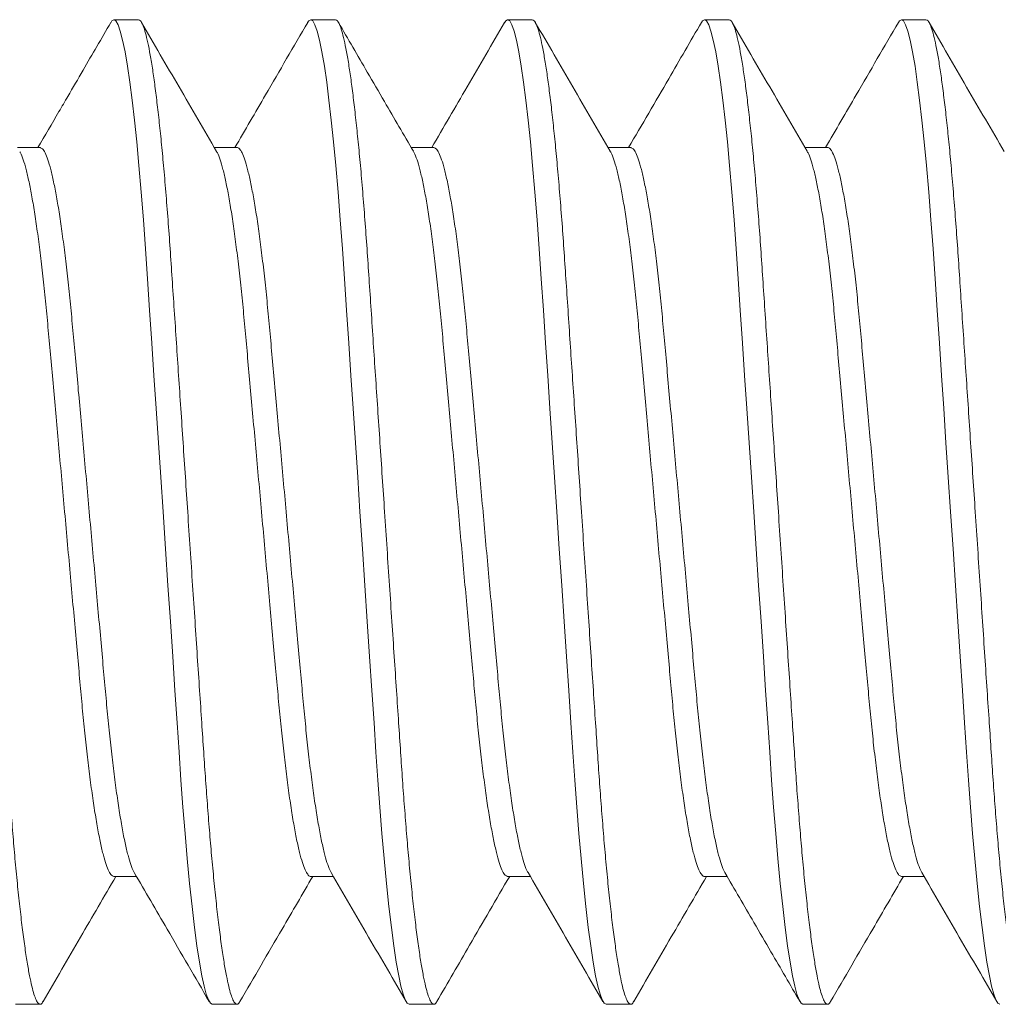
# Model space of a CAD drawing. Extents: x -32 to 321, y -18 to 99.
# Drawn here: x 101 to 101, y -1 to 0 of the extents above; entities that cross this region are included whole.
import ezdxf

# ---------------------------------------------------------------- set-up
doc = ezdxf.new("R2010")
doc.units = 0
doc.header["$LTSCALE"] = 0.125
doc.header["$MEASUREMENT"] = 0
doc.layers.get('0').update_dxf_attribs({"linetype": 'CONTINUOUS', "lineweight": 15})

msp = doc.modelspace()

# ---------------------------------------------------------------- linework, layer by layer
for p, q in [((100.55191, -0.40957), (100.54566, -0.40957)), ((100.60191, -0.40957), (100.59566, -0.40957)), ((100.65191, -0.40957), (100.64566, -0.40957)), ((100.70191, -0.40957), (100.69566, -0.40957)), ((100.75191, -0.40957), (100.74566, -0.40957)), ((100.52692, -0.44204), (100.52118, -0.44204)), ((100.57691, -0.44204), (100.57118, -0.44204)), ((100.62691, -0.44204), (100.62118, -0.44204)), ((100.67692, -0.44204), (100.67118, -0.44204)), ((100.72691, -0.44204), (100.72118, -0.44204)), ((100.54566, -0.62709), (100.55139, -0.62709)), ((100.59567, -0.62709), (100.60139, -0.62709)), ((100.64566, -0.62709), (100.65139, -0.62709)), ((100.69567, -0.62709), (100.70139, -0.62709)), ((100.74566, -0.62709), (100.75139, -0.62709)), ((100.52066, -0.65957), (100.52691, -0.65957)), ((100.57066, -0.65957), (100.57691, -0.65957)), ((100.62066, -0.65957), (100.62691, -0.65957)), ((100.67066, -0.65957), (100.67691, -0.65957)), ((100.72066, -0.65957), (100.72691, -0.65957))]:
    msp.add_line(p, q)
at = {"color": 8, "flags": 128}
for points in [[(100.54488, -0.41033), (100.54517, -0.40984), (100.54566, -0.40957), (100.54618, -0.40988), (100.54673, -0.41083), (100.5473, -0.41245), (100.54789, -0.41475), (100.5485, -0.41772), (100.54912, -0.42136), (100.54971, -0.42539), (100.55029, -0.42996), (100.55088, -0.43505), (100.55146, -0.4406), (100.55202, -0.44658), (100.55261, -0.45332), (100.55317, -0.46041), (100.5537, -0.46776), (100.55422, -0.47535), (100.55475, -0.48333), (100.55531, -0.49169), (100.55585, -0.49989), (100.55642, -0.50833), (100.55699, -0.51697), (100.55758, -0.52573), (100.55816, -0.53457), (100.55879, -0.54393), (100.55941, -0.55322), (100.56002, -0.56235), (100.56061, -0.57125), (100.56118, -0.57986), (100.56173, -0.58812), (100.56223, -0.59554), (100.56271, -0.60264), (100.56322, -0.60955), (100.56375, -0.61621), (100.5643, -0.62255), (100.5649, -0.62888), (100.56552, -0.63473), (100.56614, -0.64004), (100.56677, -0.64477), (100.56739, -0.64888), (100.568, -0.65233), (100.56857, -0.65497), (100.56913, -0.65701), (100.56966, -0.65844), (100.57017, -0.65929), (100.57066, -0.65957), (100.57066, -0.65957)], [(100.59488, -0.41032), (100.59517, -0.40984), (100.59566, -0.40957), (100.59618, -0.40988), (100.59673, -0.41083), (100.5973, -0.41245), (100.59789, -0.41475), (100.5985, -0.41772), (100.59912, -0.42136), (100.59971, -0.42539), (100.60029, -0.42996), (100.60088, -0.43505), (100.60146, -0.4406), (100.60202, -0.44658), (100.60261, -0.45332), (100.60317, -0.46041), (100.6037, -0.46776), (100.60422, -0.47535), (100.60475, -0.48333), (100.60531, -0.49169), (100.60585, -0.49989), (100.60642, -0.50833), (100.60699, -0.51697), (100.60758, -0.52573), (100.60816, -0.53457), (100.60879, -0.54393), (100.60941, -0.55322), (100.61002, -0.56235), (100.61061, -0.57125), (100.61118, -0.57986), (100.61173, -0.58812), (100.61223, -0.59554), (100.61271, -0.60264), (100.61322, -0.60955), (100.61375, -0.61621), (100.6143, -0.62255), (100.6149, -0.62888), (100.61552, -0.63473), (100.61614, -0.64004), (100.61677, -0.64477), (100.61739, -0.64888), (100.618, -0.65233), (100.61857, -0.65497), (100.61913, -0.65701), (100.61966, -0.65844), (100.62017, -0.65929), (100.62066, -0.65957), (100.62066, -0.65957)], [(100.64487, -0.41034), (100.64517, -0.40984), (100.64566, -0.40957), (100.64618, -0.40988), (100.64673, -0.41083), (100.6473, -0.41245), (100.64789, -0.41475), (100.6485, -0.41772), (100.64912, -0.42136), (100.64971, -0.42539), (100.65029, -0.42996), (100.65088, -0.43505), (100.65146, -0.4406), (100.65202, -0.44658), (100.65261, -0.45332), (100.65317, -0.46041), (100.6537, -0.46776), (100.65422, -0.47535), (100.65475, -0.48333), (100.65531, -0.49169), (100.65585, -0.49989), (100.65642, -0.50833), (100.65699, -0.51697), (100.65758, -0.52573), (100.65816, -0.53457), (100.65879, -0.54393), (100.65941, -0.55322), (100.66002, -0.56235), (100.66061, -0.57125), (100.66118, -0.57986), (100.66173, -0.58812), (100.66223, -0.59554), (100.66271, -0.60264), (100.66322, -0.60955), (100.66375, -0.61621), (100.6643, -0.62255), (100.6649, -0.62888), (100.66552, -0.63473), (100.66614, -0.64004), (100.66677, -0.64477), (100.66739, -0.64888), (100.668, -0.65233), (100.66857, -0.65497), (100.66913, -0.65701), (100.66966, -0.65844), (100.67017, -0.65929), (100.67066, -0.65957), (100.67066, -0.65957)], [(100.69489, -0.41031), (100.69517, -0.40984), (100.69566, -0.40957), (100.69618, -0.40988), (100.69673, -0.41083), (100.6973, -0.41245), (100.69789, -0.41475), (100.6985, -0.41772), (100.69912, -0.42136), (100.69971, -0.42539), (100.70029, -0.42996), (100.70088, -0.43505), (100.70146, -0.4406), (100.70202, -0.44658), (100.70261, -0.45332), (100.70317, -0.46041), (100.7037, -0.46776), (100.70422, -0.47535), (100.70475, -0.48333), (100.70531, -0.49169), (100.70585, -0.49989), (100.70642, -0.50833), (100.70699, -0.51697), (100.70758, -0.52573), (100.70816, -0.53457), (100.70879, -0.54393), (100.70941, -0.55322), (100.71002, -0.56235), (100.71061, -0.57125), (100.71118, -0.57986), (100.71173, -0.58812), (100.71223, -0.59554), (100.71271, -0.60264), (100.71322, -0.60955), (100.71375, -0.61621), (100.7143, -0.62255), (100.7149, -0.62888), (100.71552, -0.63473), (100.71614, -0.64004), (100.71677, -0.64477), (100.71739, -0.64888), (100.718, -0.65233), (100.71857, -0.65497), (100.71913, -0.65701), (100.71966, -0.65844), (100.72017, -0.65929), (100.72066, -0.65957), (100.72066, -0.65957)], [(100.74489, -0.41032), (100.74517, -0.40984), (100.74566, -0.40957), (100.74618, -0.40988), (100.74673, -0.41083), (100.7473, -0.41245), (100.74789, -0.41475), (100.7485, -0.41772), (100.74912, -0.42136), (100.74971, -0.42539), (100.75029, -0.42996), (100.75088, -0.43505), (100.75146, -0.4406), (100.75202, -0.44658), (100.75261, -0.45332), (100.75317, -0.46041), (100.7537, -0.46776), (100.75422, -0.47535), (100.75475, -0.48333), (100.75531, -0.49169), (100.75585, -0.49989), (100.75642, -0.50833), (100.75699, -0.51697), (100.75758, -0.52573), (100.75816, -0.53457), (100.75879, -0.54393), (100.75941, -0.55322), (100.76002, -0.56235), (100.76061, -0.57125), (100.76118, -0.57986), (100.76173, -0.58812), (100.76223, -0.59554), (100.76271, -0.60264), (100.76322, -0.60955), (100.76375, -0.61621), (100.7643, -0.62255), (100.7649, -0.62888), (100.76552, -0.63473), (100.76614, -0.64004), (100.76677, -0.64477), (100.76739, -0.64888), (100.768, -0.65233), (100.76857, -0.65497), (100.76913, -0.65701), (100.76966, -0.65844), (100.77017, -0.65929), (100.77066, -0.65957)]]:
    msp.add_lwpolyline(points, dxfattribs=at)
at = {"color": 8}
for points, knots in [([(100.50191, -0.40957), (100.50209, -0.40963), (100.50243, -0.40975), (100.50298, -0.41074), (100.50355, -0.41235), (100.50414, -0.41464), (100.50475, -0.41762), (100.50536, -0.42119), (100.50596, -0.4253), (100.50654, -0.42987), (100.50713, -0.43496), (100.50771, -0.44051), (100.50829, -0.44661), (100.50886, -0.45322), (100.50942, -0.46031), (100.50996, -0.46767), (100.51046, -0.47534), (100.511, -0.48333), (100.51154, -0.49153), (100.5121, -0.49989), (100.51267, -0.50833), (100.51324, -0.51697), (100.51383, -0.52573), (100.51443, -0.53474), (100.51504, -0.54393), (100.51566, -0.55322), (100.51627, -0.56235), (100.51686, -0.57125), (100.51743, -0.57986), (100.51797, -0.58797), (100.51848, -0.59557), (100.51896, -0.60273), (100.51947, -0.60964), (100.52, -0.6163), (100.52056, -0.62277), (100.52115, -0.62898), (100.52177, -0.63483), (100.52239, -0.64014), (100.52302, -0.64487), (100.52364, -0.64898), (100.52424, -0.65237), (100.52482, -0.65506), (100.52538, -0.6571), (100.52591, -0.65853), (100.52643, -0.65938), (100.52692, -0.65964), (100.52734, -0.65947), (100.52761, -0.65896), (100.5277, -0.6588)], [0, 0, 0, 0, 0.02175, 0.043862, 0.066288, 0.088971, 0.111855, 0.134878, 0.156654, 0.178443, 0.200188, 0.221836, 0.243334, 0.265914, 0.288211, 0.310174, 0.33183, 0.353741, 0.375994, 0.397242, 0.418701, 0.440322, 0.462051, 0.483835, 0.506937, 0.529974, 0.552882, 0.575598, 0.598063, 0.620223, 0.640793, 0.661233, 0.681989, 0.703038, 0.724335, 0.747141, 0.770112, 0.793185, 0.816295, 0.839377, 0.862366, 0.8839, 0.905244, 0.92635, 0.947172, 0.967669, 0.989419, 1, 1, 1, 1]), ([(100.55191, -0.40957), (100.55209, -0.40963), (100.55243, -0.40975), (100.55298, -0.41074), (100.55355, -0.41235), (100.55414, -0.41464), (100.55475, -0.41762), (100.55536, -0.42119), (100.55596, -0.4253), (100.55654, -0.42987), (100.55713, -0.43496), (100.55771, -0.44051), (100.55829, -0.44661), (100.55886, -0.45322), (100.55942, -0.46031), (100.55996, -0.46767), (100.56046, -0.47534), (100.561, -0.48333), (100.56154, -0.49153), (100.5621, -0.49989), (100.56267, -0.50833), (100.56324, -0.51697), (100.56383, -0.52573), (100.56443, -0.53474), (100.56504, -0.54393), (100.56566, -0.55322), (100.56627, -0.56235), (100.56686, -0.57125), (100.56743, -0.57986), (100.56797, -0.58797), (100.56848, -0.59557), (100.56896, -0.60273), (100.56947, -0.60964), (100.57, -0.6163), (100.57056, -0.62277), (100.57115, -0.62898), (100.57177, -0.63483), (100.57239, -0.64014), (100.57302, -0.64487), (100.57364, -0.64898), (100.57424, -0.65237), (100.57482, -0.65506), (100.57538, -0.6571), (100.57591, -0.65853), (100.57643, -0.65938), (100.57692, -0.65964), (100.57734, -0.65947), (100.5776, -0.65897), (100.57769, -0.6588)], [0, 0, 0, 0, 0.021754, 0.04387, 0.066299, 0.088986, 0.111874, 0.1349, 0.156681, 0.178473, 0.200222, 0.221873, 0.243375, 0.265958, 0.28826, 0.310226, 0.331885, 0.3538, 0.376057, 0.397309, 0.418772, 0.440396, 0.462128, 0.483916, 0.507022, 0.530063, 0.552975, 0.575694, 0.598164, 0.620328, 0.640901, 0.661344, 0.682104, 0.703156, 0.724457, 0.747266, 0.770241, 0.793318, 0.816432, 0.839518, 0.862511, 0.884049, 0.905396, 0.926505, 0.947331, 0.967832, 0.989585, 1, 1, 1, 1]), ([(100.60191, -0.40957), (100.60209, -0.40963), (100.60243, -0.40975), (100.60298, -0.41074), (100.60355, -0.41235), (100.60414, -0.41464), (100.60475, -0.41762), (100.60536, -0.42119), (100.60596, -0.4253), (100.60654, -0.42987), (100.60713, -0.43496), (100.60771, -0.44051), (100.60829, -0.44661), (100.60886, -0.45322), (100.60942, -0.46031), (100.60996, -0.46767), (100.61046, -0.47534), (100.611, -0.48333), (100.61154, -0.49153), (100.6121, -0.49989), (100.61267, -0.50833), (100.61324, -0.51697), (100.61383, -0.52573), (100.61443, -0.53474), (100.61504, -0.54393), (100.61566, -0.55322), (100.61627, -0.56235), (100.61686, -0.57125), (100.61743, -0.57986), (100.61797, -0.58797), (100.61848, -0.59557), (100.61896, -0.60273), (100.61947, -0.60964), (100.62, -0.6163), (100.62056, -0.62277), (100.62115, -0.62898), (100.62177, -0.63483), (100.62239, -0.64014), (100.62302, -0.64487), (100.62364, -0.64898), (100.62424, -0.65237), (100.62482, -0.65506), (100.62538, -0.6571), (100.62591, -0.65853), (100.62643, -0.65938), (100.62692, -0.65964), (100.62734, -0.65947), (100.6276, -0.65897), (100.62769, -0.65881)], [0, 0, 0, 0, 0.021754, 0.04387, 0.066299, 0.088987, 0.111875, 0.134901, 0.156682, 0.178475, 0.200224, 0.221876, 0.243377, 0.265961, 0.288262, 0.310229, 0.331889, 0.353804, 0.37606, 0.397312, 0.418776, 0.4404, 0.462133, 0.483921, 0.507027, 0.530068, 0.55298, 0.5757, 0.598169, 0.620333, 0.640906, 0.66135, 0.68211, 0.703163, 0.724464, 0.747273, 0.770248, 0.793325, 0.81644, 0.839526, 0.862519, 0.884057, 0.905405, 0.926514, 0.94734, 0.967841, 0.989595, 1, 1, 1, 1]), ([(100.65191, -0.40957), (100.65209, -0.40963), (100.65243, -0.40975), (100.65298, -0.41074), (100.65355, -0.41235), (100.65414, -0.41464), (100.65475, -0.41762), (100.65536, -0.42119), (100.65596, -0.4253), (100.65654, -0.42987), (100.65713, -0.43496), (100.65771, -0.44051), (100.65829, -0.44661), (100.65886, -0.45322), (100.65942, -0.46031), (100.65996, -0.46767), (100.66046, -0.47534), (100.661, -0.48333), (100.66154, -0.49153), (100.6621, -0.49989), (100.66267, -0.50833), (100.66324, -0.51697), (100.66383, -0.52573), (100.66443, -0.53474), (100.66504, -0.54393), (100.66566, -0.55322), (100.66627, -0.56235), (100.66686, -0.57125), (100.66743, -0.57986), (100.66797, -0.58797), (100.66848, -0.59557), (100.66896, -0.60273), (100.66947, -0.60964), (100.67, -0.6163), (100.67056, -0.62277), (100.67115, -0.62898), (100.67177, -0.63483), (100.67239, -0.64014), (100.67302, -0.64487), (100.67364, -0.64898), (100.67424, -0.65237), (100.67482, -0.65506), (100.67538, -0.6571), (100.67591, -0.65853), (100.67643, -0.65938), (100.67692, -0.65964), (100.67734, -0.65947), (100.67761, -0.65895), (100.67771, -0.65878)], [0, 0, 0, 0, 0.021741, 0.043845, 0.066261, 0.088936, 0.11181, 0.134824, 0.156592, 0.178372, 0.200108, 0.221747, 0.243237, 0.265807, 0.288096, 0.31005, 0.331697, 0.353599, 0.375843, 0.397083, 0.418534, 0.440145, 0.461866, 0.483641, 0.506734, 0.529762, 0.55266, 0.575367, 0.597824, 0.619975, 0.640536, 0.660968, 0.681716, 0.702757, 0.724045, 0.746842, 0.769803, 0.792867, 0.815968, 0.839041, 0.862021, 0.883547, 0.904882, 0.925979, 0.946793, 0.967282, 0.989023, 1, 1, 1, 1]), ([(100.70191, -0.40957), (100.70209, -0.40963), (100.70243, -0.40975), (100.70298, -0.41074), (100.70355, -0.41235), (100.70414, -0.41464), (100.70475, -0.41762), (100.70536, -0.42119), (100.70596, -0.4253), (100.70654, -0.42987), (100.70713, -0.43496), (100.70771, -0.44051), (100.70829, -0.44661), (100.70886, -0.45322), (100.70942, -0.46031), (100.70996, -0.46767), (100.71046, -0.47534), (100.711, -0.48333), (100.71154, -0.49153), (100.7121, -0.49989), (100.71267, -0.50833), (100.71324, -0.51697), (100.71383, -0.52573), (100.71443, -0.53474), (100.71504, -0.54393), (100.71566, -0.55322), (100.71627, -0.56235), (100.71686, -0.57125), (100.71743, -0.57986), (100.71797, -0.58797), (100.71848, -0.59557), (100.71896, -0.60273), (100.71947, -0.60964), (100.72, -0.6163), (100.72056, -0.62277), (100.72115, -0.62898), (100.72177, -0.63483), (100.72239, -0.64014), (100.72302, -0.64487), (100.72364, -0.64898), (100.72424, -0.65237), (100.72482, -0.65506), (100.72538, -0.6571), (100.72591, -0.65853), (100.72643, -0.65938), (100.72692, -0.65964), (100.72734, -0.65947), (100.72761, -0.65896), (100.7277, -0.6588)], [0, 0, 0, 0, 0.02175, 0.043862, 0.066287, 0.088971, 0.111855, 0.134877, 0.156654, 0.178443, 0.200188, 0.221836, 0.243333, 0.265913, 0.288211, 0.310173, 0.331829, 0.35374, 0.375993, 0.397241, 0.4187, 0.440321, 0.46205, 0.483834, 0.506936, 0.529973, 0.552881, 0.575596, 0.598062, 0.620222, 0.640792, 0.661232, 0.681988, 0.703037, 0.724334, 0.747139, 0.77011, 0.793183, 0.816293, 0.839376, 0.862365, 0.883899, 0.905242, 0.926348, 0.94717, 0.967667, 0.989417, 1, 1, 1, 1]), ([(100.75191, -0.40957), (100.75209, -0.40963), (100.75243, -0.40975), (100.75298, -0.41074), (100.75355, -0.41235), (100.75414, -0.41464), (100.75475, -0.41762), (100.75536, -0.42119), (100.75596, -0.4253), (100.75654, -0.42987), (100.75713, -0.43496), (100.75771, -0.44051), (100.75829, -0.44661), (100.75886, -0.45322), (100.75942, -0.46031), (100.75996, -0.46767), (100.76046, -0.47534), (100.761, -0.48333), (100.76154, -0.49153), (100.7621, -0.49989), (100.76267, -0.50833), (100.76324, -0.51697), (100.76383, -0.52573), (100.76443, -0.53474), (100.76504, -0.54393), (100.76566, -0.55322), (100.76627, -0.56235), (100.76686, -0.57125), (100.76743, -0.57986), (100.76797, -0.58797), (100.76848, -0.59557), (100.76896, -0.60273), (100.76947, -0.60964), (100.77, -0.6163), (100.77056, -0.62277), (100.77115, -0.62898), (100.77177, -0.63483), (100.77239, -0.64014), (100.77302, -0.64487), (100.77364, -0.64898), (100.77424, -0.65237), (100.77482, -0.65506), (100.77538, -0.6571), (100.77591, -0.65853), (100.77643, -0.65938), (100.77692, -0.65964), (100.77734, -0.65947), (100.77761, -0.65896), (100.7777, -0.65879)], [0, 0, 0, 0, 0.021747, 0.043857, 0.06628, 0.088961, 0.111842, 0.134862, 0.156636, 0.178422, 0.200165, 0.22181, 0.243305, 0.265882, 0.288177, 0.310137, 0.331791, 0.353699, 0.375949, 0.397195, 0.418652, 0.44027, 0.461996, 0.483778, 0.506877, 0.529912, 0.552816, 0.57553, 0.597993, 0.62015, 0.640717, 0.661155, 0.681909, 0.702955, 0.72425, 0.747053, 0.770021, 0.793091, 0.816199, 0.839278, 0.862265, 0.883796, 0.905137, 0.92624, 0.94706, 0.967555, 0.989302, 1, 1, 1, 1]), ([(100.52692, -0.44204), (100.52712, -0.44211), (100.52754, -0.44224), (100.52821, -0.4433), (100.5289, -0.44503), (100.52963, -0.44749), (100.53036, -0.45064), (100.5311, -0.45446), (100.53184, -0.45887), (100.53256, -0.46385), (100.53328, -0.46937), (100.53397, -0.47535), (100.53464, -0.48172), (100.53526, -0.48841), (100.53589, -0.49544), (100.53655, -0.50279), (100.53724, -0.51045), (100.53795, -0.51833), (100.53868, -0.5264), (100.53942, -0.53462), (100.54016, -0.54288), (100.5409, -0.55109), (100.54162, -0.55911), (100.54232, -0.56684), (100.54298, -0.57417), (100.5436, -0.58108), (100.54421, -0.58764), (100.54487, -0.59389), (100.54556, -0.59983), (100.54628, -0.60538), (100.54702, -0.61044), (100.54777, -0.6149), (100.54851, -0.61872), (100.54925, -0.62183), (100.54996, -0.62418), (100.55049, -0.62558), (100.55078, -0.62598), (100.55084, -0.62608)], [0, 0, 0, 0, 0.028214, 0.05707, 0.086383, 0.116047, 0.145948, 0.175431, 0.204909, 0.234268, 0.263394, 0.292697, 0.32154, 0.349829, 0.378146, 0.407014, 0.43581, 0.464944, 0.494308, 0.523789, 0.553804, 0.583697, 0.613347, 0.64264, 0.671472, 0.699247, 0.727057, 0.755399, 0.784183, 0.81384, 0.843738, 0.873754, 0.903769, 0.933657, 0.962774, 0.991546, 1, 1, 1, 1]), ([(100.57691, -0.44204), (100.57691, -0.44204), (100.57712, -0.44193), (100.57754, -0.44232), (100.57821, -0.44328), (100.5789, -0.44503), (100.57963, -0.44749), (100.58036, -0.45065), (100.5811, -0.45446), (100.58184, -0.45887), (100.58256, -0.46385), (100.58328, -0.46937), (100.58397, -0.47535), (100.58464, -0.48172), (100.58526, -0.48841), (100.58589, -0.49544), (100.58655, -0.50279), (100.58724, -0.51045), (100.58795, -0.51833), (100.58868, -0.5264), (100.58942, -0.53462), (100.59016, -0.54288), (100.5909, -0.55109), (100.59162, -0.55911), (100.59232, -0.56684), (100.59298, -0.57417), (100.5936, -0.58108), (100.59421, -0.58764), (100.59487, -0.59389), (100.59556, -0.59983), (100.59628, -0.60538), (100.59702, -0.61044), (100.59777, -0.6149), (100.59851, -0.61872), (100.59925, -0.62183), (100.59996, -0.62418), (100.60049, -0.62558), (100.60078, -0.62599), (100.60084, -0.62608)], [0, 0, 0, 0, 0.0001275, 0.0284226, 0.0572707, 0.0865759, 0.1162323, 0.1461258, 0.1756003, 0.2050714, 0.2344225, 0.2635404, 0.2928359, 0.3216718, 0.3499531, 0.3782624, 0.4071224, 0.4359108, 0.4650373, 0.4943937, 0.5238666, 0.5538743, 0.5837591, 0.6134014, 0.6426871, 0.6715109, 0.699279, 0.7270815, 0.7554163, 0.7841927, 0.8138421, 0.8437313, 0.8737404, 0.9037465, 0.933627, 0.962736, 0.9915005, 1, 1, 1, 1]), ([(100.62691, -0.44204), (100.62712, -0.44211), (100.62754, -0.44224), (100.62821, -0.4433), (100.6289, -0.44503), (100.62963, -0.44749), (100.63036, -0.45064), (100.6311, -0.45446), (100.63184, -0.45887), (100.63256, -0.46385), (100.63328, -0.46937), (100.63397, -0.47535), (100.63464, -0.48172), (100.63526, -0.48841), (100.63589, -0.49544), (100.63655, -0.50279), (100.63724, -0.51045), (100.63795, -0.51833), (100.63868, -0.5264), (100.63942, -0.53462), (100.64016, -0.54288), (100.6409, -0.55109), (100.64162, -0.55911), (100.64232, -0.56684), (100.64298, -0.57417), (100.6436, -0.58108), (100.64421, -0.58764), (100.64487, -0.59389), (100.64556, -0.59983), (100.64628, -0.60538), (100.64702, -0.61044), (100.64777, -0.6149), (100.64851, -0.61872), (100.64925, -0.62183), (100.64996, -0.62418), (100.65049, -0.62558), (100.65077, -0.62598), (100.65084, -0.62607)], [0, 0, 0, 0, 0.0282976, 0.0571537, 0.0864671, 0.1161318, 0.1460336, 0.1755164, 0.2049957, 0.2343551, 0.263481, 0.2927847, 0.3216287, 0.3499179, 0.3782351, 0.4071032, 0.4358996, 0.4650342, 0.4943989, 0.52388, 0.553896, 0.5837892, 0.6134397, 0.6427337, 0.6715655, 0.6993414, 0.7271516, 0.7554943, 0.7842788, 0.8139365, 0.843834, 0.8738515, 0.903866, 0.9337548, 0.962872, 0.9916445, 1, 1, 1, 1]), ([(100.67692, -0.44204), (100.67712, -0.44211), (100.67754, -0.44224), (100.67821, -0.4433), (100.6789, -0.44503), (100.67963, -0.44749), (100.68036, -0.45064), (100.6811, -0.45446), (100.68184, -0.45887), (100.68256, -0.46385), (100.68328, -0.46937), (100.68397, -0.47535), (100.68464, -0.48172), (100.68526, -0.48841), (100.68589, -0.49544), (100.68655, -0.50279), (100.68724, -0.51045), (100.68795, -0.51833), (100.68868, -0.5264), (100.68942, -0.53462), (100.69016, -0.54288), (100.6909, -0.55109), (100.69162, -0.55911), (100.69232, -0.56684), (100.69298, -0.57417), (100.6936, -0.58108), (100.69421, -0.58764), (100.69487, -0.59389), (100.69556, -0.59983), (100.69628, -0.60538), (100.69702, -0.61044), (100.69777, -0.6149), (100.69851, -0.61872), (100.69925, -0.62183), (100.69996, -0.62418), (100.70049, -0.62558), (100.70077, -0.62598), (100.70084, -0.62607)], [0, 0, 0, 0, 0.0282229, 0.0570841, 0.0864027, 0.1160727, 0.1459798, 0.1754679, 0.2049524, 0.234317, 0.2634481, 0.292757, 0.3216061, 0.3499003, 0.3782225, 0.4070958, 0.4358972, 0.4650371, 0.494407, 0.5238933, 0.5539146, 0.5838131, 0.6134689, 0.6427681, 0.671605, 0.6993858, 0.727201, 0.7555488, 0.7843384, 0.8140013, 0.8439041, 0.8739269, 0.9039468, 0.9338409, 0.9629632, 0.9917408, 1, 1, 1, 1]), ([(100.72691, -0.44204), (100.72691, -0.44204), (100.72712, -0.44193), (100.72754, -0.44232), (100.72821, -0.44328), (100.7289, -0.44503), (100.72963, -0.44749), (100.73036, -0.45065), (100.7311, -0.45446), (100.73184, -0.45887), (100.73256, -0.46385), (100.73328, -0.46937), (100.73397, -0.47535), (100.73464, -0.48172), (100.73526, -0.48841), (100.73589, -0.49544), (100.73655, -0.50279), (100.73724, -0.51045), (100.73795, -0.51833), (100.73868, -0.5264), (100.73942, -0.53462), (100.74016, -0.54288), (100.7409, -0.55109), (100.74162, -0.55911), (100.74232, -0.56684), (100.74298, -0.57417), (100.7436, -0.58108), (100.74421, -0.58764), (100.74487, -0.59389), (100.74556, -0.59983), (100.74628, -0.60538), (100.74702, -0.61044), (100.74777, -0.6149), (100.74851, -0.61872), (100.74925, -0.62183), (100.74996, -0.62418), (100.75049, -0.62558), (100.75077, -0.62598), (100.75083, -0.62607)], [0, 0, 0, 0, 0.0001015, 0.0284061, 0.0572638, 0.0865789, 0.1162453, 0.1461488, 0.1756333, 0.2051143, 0.2344753, 0.2636029, 0.2929083, 0.3217539, 0.3500447, 0.3783636, 0.4072333, 0.4360313, 0.4651676, 0.494534, 0.5240168, 0.5540345, 0.5839294, 0.6135816, 0.6428772, 0.6717107, 0.6994881, 0.7273, 0.7556443, 0.7844304, 0.8140898, 0.843989, 0.8740082, 0.9040244, 0.9339149, 0.9630338, 0.9918079, 1, 1, 1, 1]), ([(100.52175, -0.44308), (100.52182, -0.44318), (100.52211, -0.4436), (100.52266, -0.44506), (100.52338, -0.44748), (100.52411, -0.45065), (100.52485, -0.45446), (100.52559, -0.45887), (100.52631, -0.46385), (100.52703, -0.46937), (100.52772, -0.47535), (100.52839, -0.48172), (100.52901, -0.48841), (100.52964, -0.49544), (100.5303, -0.50279), (100.53099, -0.51045), (100.5317, -0.51833), (100.53243, -0.5264), (100.53317, -0.53462), (100.53391, -0.54288), (100.53465, -0.55109), (100.53537, -0.55911), (100.53607, -0.56684), (100.53673, -0.57417), (100.53735, -0.58108), (100.53796, -0.58764), (100.53862, -0.59389), (100.53931, -0.59983), (100.54003, -0.60538), (100.54077, -0.61044), (100.54152, -0.6149), (100.54226, -0.61872), (100.543, -0.62182), (100.54371, -0.62421), (100.5444, -0.62588), (100.54505, -0.6269), (100.54546, -0.62703), (100.54566, -0.62709)], [0, 0, 0, 0, 0.009085, 0.03841, 0.068086, 0.097999, 0.127493, 0.156984, 0.186354, 0.215491, 0.244806, 0.273661, 0.301961, 0.33029, 0.359169, 0.387976, 0.417122, 0.446498, 0.47599, 0.506018, 0.535923, 0.565584, 0.59489, 0.623733, 0.651519, 0.67934, 0.707694, 0.736489, 0.766158, 0.796067, 0.826096, 0.856122, 0.886022, 0.915151, 0.943934, 0.972273, 1, 1, 1, 1]), ([(100.57174, -0.44307), (100.57181, -0.44317), (100.57211, -0.4436), (100.57265, -0.44506), (100.57338, -0.44748), (100.57411, -0.45065), (100.57485, -0.45446), (100.57559, -0.45887), (100.57631, -0.46385), (100.57703, -0.46937), (100.57772, -0.47535), (100.57839, -0.48172), (100.57901, -0.48841), (100.57964, -0.49544), (100.5803, -0.50279), (100.58099, -0.51045), (100.5817, -0.51833), (100.58243, -0.5264), (100.58317, -0.53462), (100.58391, -0.54288), (100.58465, -0.55109), (100.58537, -0.55911), (100.58607, -0.56684), (100.58673, -0.57417), (100.58735, -0.58108), (100.58796, -0.58764), (100.58862, -0.59389), (100.58931, -0.59983), (100.59003, -0.60538), (100.59077, -0.61044), (100.59152, -0.6149), (100.59226, -0.61872), (100.593, -0.62183), (100.59371, -0.62421), (100.5944, -0.6259), (100.59505, -0.62682), (100.59546, -0.6272), (100.59567, -0.62709), (100.59567, -0.62709)], [0, 0, 0, 0, 0.009228, 0.038537, 0.068197, 0.098094, 0.127572, 0.157047, 0.186402, 0.215523, 0.244822, 0.273662, 0.301946, 0.330259, 0.359123, 0.387915, 0.417045, 0.446405, 0.475881, 0.505893, 0.535781, 0.565427, 0.594716, 0.623544, 0.651315, 0.679121, 0.707459, 0.736239, 0.765892, 0.795785, 0.825798, 0.855808, 0.885692, 0.914805, 0.943573, 0.971896, 0.999684, 1, 1, 1, 1]), ([(100.62174, -0.44307), (100.62181, -0.44317), (100.62211, -0.44359), (100.62265, -0.44506), (100.62338, -0.44748), (100.62411, -0.45065), (100.62485, -0.45446), (100.62559, -0.45887), (100.62631, -0.46385), (100.62703, -0.46937), (100.62772, -0.47535), (100.62839, -0.48172), (100.62901, -0.48841), (100.62964, -0.49544), (100.6303, -0.50279), (100.63099, -0.51045), (100.6317, -0.51833), (100.63243, -0.5264), (100.63317, -0.53462), (100.63391, -0.54288), (100.63465, -0.55109), (100.63537, -0.55911), (100.63607, -0.56684), (100.63673, -0.57417), (100.63735, -0.58108), (100.63796, -0.58764), (100.63862, -0.59389), (100.63931, -0.59983), (100.64003, -0.60538), (100.64077, -0.61044), (100.64152, -0.6149), (100.64226, -0.61872), (100.643, -0.62182), (100.64371, -0.62421), (100.6444, -0.62588), (100.64505, -0.6269), (100.64546, -0.62702), (100.64566, -0.62709)], [0, 0, 0, 0, 0.009311, 0.038636, 0.068312, 0.098225, 0.127719, 0.15721, 0.18658, 0.215718, 0.245032, 0.273888, 0.302188, 0.330516, 0.359395, 0.388202, 0.417348, 0.446724, 0.476217, 0.506244, 0.536149, 0.565811, 0.595116, 0.623959, 0.651745, 0.679566, 0.70792, 0.736716, 0.766385, 0.796294, 0.826323, 0.856349, 0.886249, 0.915377, 0.944161, 0.9725, 1, 1, 1, 1]), ([(100.67174, -0.44306), (100.67181, -0.44317), (100.67211, -0.44359), (100.67265, -0.44506), (100.67338, -0.44748), (100.67411, -0.45065), (100.67485, -0.45446), (100.67559, -0.45887), (100.67631, -0.46385), (100.67703, -0.46937), (100.67772, -0.47535), (100.67839, -0.48172), (100.67901, -0.48841), (100.67964, -0.49544), (100.6803, -0.50279), (100.68099, -0.51045), (100.6817, -0.51833), (100.68243, -0.5264), (100.68317, -0.53462), (100.68391, -0.54288), (100.68465, -0.55109), (100.68537, -0.55911), (100.68607, -0.56684), (100.68673, -0.57417), (100.68735, -0.58108), (100.68796, -0.58764), (100.68862, -0.59389), (100.68931, -0.59983), (100.69003, -0.60538), (100.69077, -0.61044), (100.69152, -0.6149), (100.69226, -0.61872), (100.693, -0.62183), (100.69371, -0.62421), (100.6944, -0.6259), (100.69505, -0.62682), (100.69546, -0.6272), (100.69567, -0.62709), (100.69567, -0.62709)], [0, 0, 0, 0, 0.009429, 0.038739, 0.0684, 0.098298, 0.127777, 0.157252, 0.186608, 0.21573, 0.24503, 0.273871, 0.302156, 0.33047, 0.359335, 0.388127, 0.417258, 0.446619, 0.476097, 0.506109, 0.535998, 0.565645, 0.594935, 0.623764, 0.651536, 0.679343, 0.707682, 0.736463, 0.766117, 0.796011, 0.826024, 0.856035, 0.88592, 0.915034, 0.943802, 0.972127, 0.999916, 1, 1, 1, 1]), ([(100.72174, -0.44306), (100.72181, -0.44317), (100.72211, -0.44359), (100.72265, -0.44506), (100.72338, -0.44748), (100.72411, -0.45065), (100.72485, -0.45446), (100.72559, -0.45887), (100.72631, -0.46385), (100.72703, -0.46937), (100.72772, -0.47535), (100.72839, -0.48172), (100.72901, -0.48841), (100.72964, -0.49544), (100.7303, -0.50279), (100.73099, -0.51045), (100.7317, -0.51833), (100.73243, -0.5264), (100.73317, -0.53462), (100.73391, -0.54288), (100.73465, -0.55109), (100.73537, -0.55911), (100.73607, -0.56684), (100.73673, -0.57417), (100.73735, -0.58108), (100.73796, -0.58764), (100.73862, -0.59389), (100.73931, -0.59983), (100.74003, -0.60538), (100.74077, -0.61044), (100.74152, -0.6149), (100.74226, -0.61872), (100.743, -0.62182), (100.74371, -0.62421), (100.7444, -0.62588), (100.74505, -0.6269), (100.74546, -0.62703), (100.74566, -0.62709)], [0, 0, 0, 0, 0.009511, 0.038828, 0.068495, 0.0984, 0.127886, 0.157368, 0.18673, 0.215859, 0.245166, 0.274013, 0.302305, 0.330625, 0.359496, 0.388295, 0.417433, 0.4468, 0.476284, 0.506304, 0.5362, 0.565853, 0.59515, 0.623985, 0.651763, 0.679577, 0.707922, 0.736709, 0.76637, 0.796271, 0.826291, 0.856309, 0.8862, 0.91532, 0.944096, 0.972427, 1, 1, 1, 1])]:
    msp.add_open_spline(points, degree=3, knots=knots, dxfattribs=at)
for points, knots in [([(100.54488, -0.41026), (100.54253, -0.41431), (100.5389, -0.42057), (100.53451, -0.42812), (100.53069, -0.43466), (100.52817, -0.439), (100.52639, -0.44204)], [0, 0, 0, 0, 0.381837, 0.590428, 0.712685, 1, 1, 1, 1]), ([(100.57174, -0.443), (100.56856, -0.43755), (100.56221, -0.42663), (100.55586, -0.41572), (100.55269, -0.41025)], [0, 0, 0, 0, 0.499554, 1, 1, 1, 1]), ([(100.59489, -0.41025), (100.59132, -0.41639), (100.58516, -0.42699), (100.57899, -0.43759), (100.57639, -0.44204)], [0, 0, 0, 0, 0.579281, 1, 1, 1, 1]), ([(100.62174, -0.44299), (100.61929, -0.43878), (100.61538, -0.43208), (100.60903, -0.42117), (100.60514, -0.41447), (100.6027, -0.41026)], [0, 0, 0, 0, 0.3860589, 0.6143841, 1, 1, 1, 1]), ([(100.64488, -0.41027), (100.6417, -0.41573), (100.63555, -0.42633), (100.62938, -0.43691), (100.62639, -0.44204)], [0, 0, 0, 0, 0.515573, 1, 1, 1, 1]), ([(100.67174, -0.44299), (100.66856, -0.43754), (100.6622, -0.42663), (100.65587, -0.41572), (100.65269, -0.41025)], [0, 0, 0, 0, 0.499574, 1, 1, 1, 1]), ([(100.69489, -0.41024), (100.69212, -0.41502), (100.68596, -0.42562), (100.67979, -0.43622), (100.67639, -0.44204)], [0, 0, 0, 0, 0.450519, 1, 1, 1, 1]), ([(100.72174, -0.44299), (100.71856, -0.43754), (100.7122, -0.42663), (100.70586, -0.41571), (100.70269, -0.41025)], [0, 0, 0, 0, 0.499569, 1, 1, 1, 1]), ([(100.74489, -0.41025), (100.74132, -0.41638), (100.73517, -0.42699), (100.72899, -0.43758), (100.72639, -0.44204)], [0, 0, 0, 0, 0.5788661, 1, 1, 1, 1]), ([(100.77175, -0.44301), (100.76857, -0.43756), (100.76221, -0.42665), (100.75587, -0.41573), (100.7527, -0.41027)], [0, 0, 0, 0, 0.4995659, 1, 1, 1, 1]), ([(100.52769, -0.65888), (100.53086, -0.65342), (100.53702, -0.64282), (100.54319, -0.63222), (100.54618, -0.62709)], [0, 0, 0, 0, 0.515282, 1, 1, 1, 1]), ([(100.55084, -0.62614), (100.55363, -0.63092), (100.55998, -0.64183), (100.56632, -0.65275), (100.56989, -0.65889)], [0, 0, 0, 0, 0.437823, 1, 1, 1, 1]), ([(100.57769, -0.65889), (100.58125, -0.65275), (100.58741, -0.64214), (100.59358, -0.63155), (100.59618, -0.62709)], [0, 0, 0, 0, 0.5788884, 1, 1, 1, 1]), ([(100.60084, -0.62615), (100.60402, -0.63159), (100.61037, -0.6425), (100.61671, -0.65342), (100.61989, -0.65888)], [0, 0, 0, 0, 0.499577, 1, 1, 1, 1]), ([(100.62769, -0.65889), (100.63046, -0.65411), (100.63662, -0.64351), (100.64279, -0.63291), (100.64618, -0.62709)], [0, 0, 0, 0, 0.4506, 1, 1, 1, 1]), ([(100.65084, -0.62614), (100.65402, -0.63159), (100.66037, -0.6425), (100.66671, -0.65341), (100.66988, -0.65888)], [0, 0, 0, 0, 0.499572, 1, 1, 1, 1]), ([(100.6777, -0.65886), (100.68087, -0.6534), (100.68703, -0.6428), (100.6932, -0.63222), (100.69618, -0.62709)], [0, 0, 0, 0, 0.515556, 1, 1, 1, 1]), ([(100.70084, -0.62614), (100.70329, -0.63035), (100.7072, -0.63705), (100.71354, -0.64796), (100.71744, -0.65466), (100.71988, -0.65887)], [0, 0, 0, 0, 0.3860826, 0.6143889, 1, 1, 1, 1]), ([(100.72769, -0.65888), (100.73126, -0.65274), (100.73741, -0.64214), (100.74359, -0.63155), (100.74618, -0.62709)], [0, 0, 0, 0, 0.579295, 1, 1, 1, 1]), ([(100.75084, -0.62613), (100.75401, -0.63158), (100.76037, -0.6425), (100.76671, -0.65342), (100.76989, -0.65888)], [0, 0, 0, 0, 0.499554, 1, 1, 1, 1])]:
    msp.add_open_spline(points, degree=3, knots=knots)

doc.saveas('drawing.dxf')
